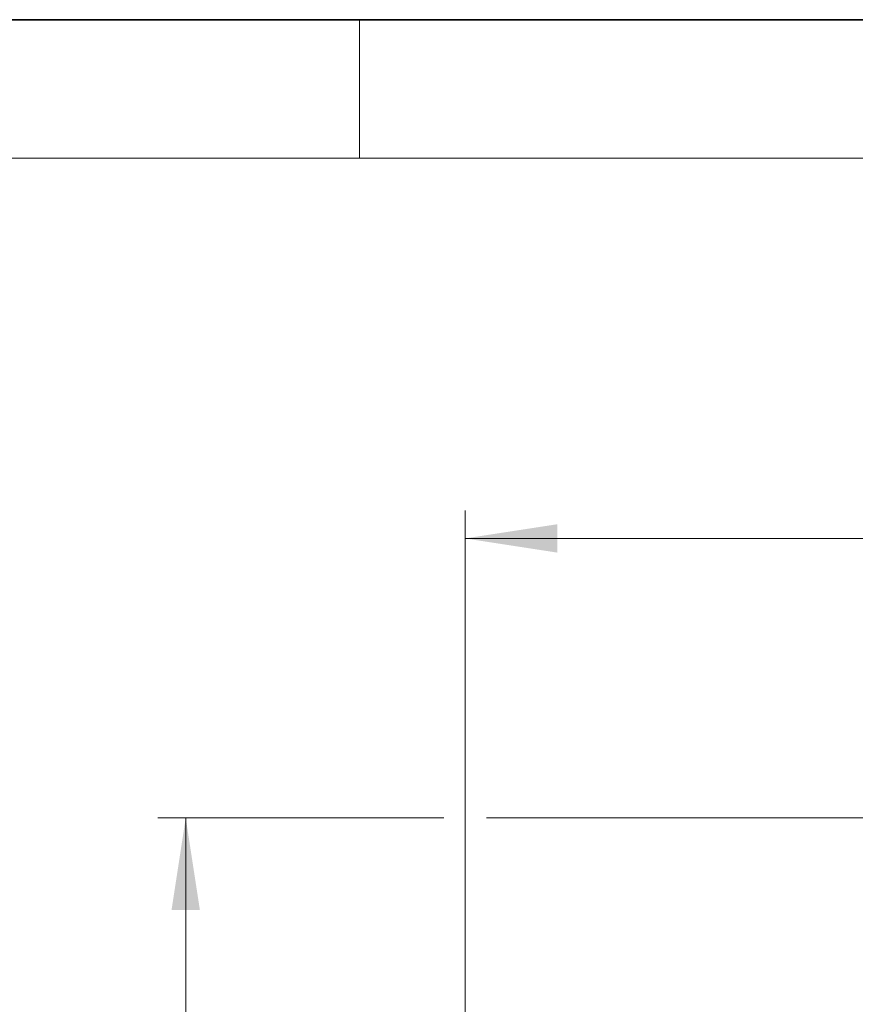
# Model space of a CAD drawing. Units: millimetres. Extents: x 6 to 413, y 7 to 304.
# Drawn here: x 98 to 128, y 256 to 291 of the extents above; entities that cross this region are included whole.
import ezdxf

# ---------------------------------------------------------------- set-up
doc = ezdxf.new("R2010")
doc.units = ezdxf.units.MM
doc.styles.add('SLDTEXTSTYLE0', font='ISOCP3', dxfattribs={"width": 0.96})
doc.dimstyles.new('SLDDIMSTYLE3', dxfattribs={"dimtxt": 2.714532, "dimasz": 3.302, "dimexe": 0, "dimexo": 0.0625, "dimgap": 0.678633, "dimtad": 1, "dimdec": 1, "dimlfac": 1.5, "dimrnd": 1e-09, "dimzin": 12, "dimdsep": 46, "dimtxsty": 'SLDTEXTSTYLE0', "dimsah": 1, "dimcen": 0.09, "dimadec": 0, "dimazin": 3, "dimtfac": 1, "dimtdec": 1, "dimtofl": 0, "dimtmove": 0, "dimatfit": 3, "dimfxl": 0, "dimfrac": 2, "dimtolj": 1, "dimtzin": 12, "dimarcsym": 0})

# ---------------------------------------------------------------- blocks, each defined once
blk = doc.blocks.new('_D_3')
at = {"color": 7, "linetype": 'Continuous', "lineweight": 0}
for p, q in [((113.51, 262.543), (103.272, 262.543)), ((104.272, 262.543), (104.272, 137.943)), ((142.938, 262.543), (115.034, 262.543)), ((113.51, 137.943), (103.272, 137.943)), ((134.54, 137.943), (115.034, 137.943)), ((148.272, 137.943), (136.064, 137.943))]:
    blk.add_line(p, q, dxfattribs=at)
at = {"color": 7, "linetype": 'Continuous', "lineweight": 18}
for points in [[(104.272, 262.543), (103.764, 259.241), (104.78, 259.241)], [(104.272, 137.943), (104.78, 141.245), (103.764, 141.245)]]:
    blk.add_solid(points, dxfattribs=at)
at = {"color": 7, "linetype": 'Continuous', "lineweight": 18, "insert": (100.52, 196.242), "char_height": 2.9104, "attachment_point": 1, "rotation": 90, "style": 'SLDTEXTSTYLE0'}
blk.add_mtext('186,9', dxfattribs=at)
blk = doc.blocks.new('_D_4')
at = {"color": 7, "linetype": 'Continuous', "lineweight": 0}
for p, q in [((114.272, 209.61), (114.272, 273.543)), ((216.805, 232.61), (216.805, 273.543)), ((114.272, 272.543), (216.805, 272.543))]:
    blk.add_line(p, q, dxfattribs=at)
at = {"color": 7, "linetype": 'Continuous', "lineweight": 18}
for points in [[(114.272, 272.543), (117.574, 272.035), (117.574, 273.051)], [(216.805, 272.543), (213.503, 273.051), (213.503, 272.035)]]:
    blk.add_solid(points, dxfattribs=at)
at = {"color": 7, "linetype": 'Continuous', "lineweight": 18, "insert": (161.542, 276.295), "char_height": 2.9104, "attachment_point": 1, "style": 'SLDTEXTSTYLE0'}
blk.add_mtext('153,8', dxfattribs=at)

msp = doc.modelspace()

# ---------------------------------------------------------------- linework, layer by layer
at = {"color": 7, "linetype": 'Continuous', "lineweight": 35}
msp.add_line((413.0639869, 291.10621317), (6.27336198, 291.10621317), dxfattribs=at)
at = {"color": 7, "linetype": 'Continuous', "lineweight": 18}
for p, q in [((110.49725331, 291.10621317), (110.49725331, 286.15233806)), ((408.14459304, 286.15233806), (11.29725331, 286.15233806))]:
    msp.add_line(p, q, dxfattribs=at)

# ---------------------------------------------------------------- dimensions: what is measured, and where the dimension line sits
dim = msp.add_linear_dim(base=(216.80497929, 272.54349163), p1=(114.27164595, 208.61015829), p2=(216.80497929, 231.61015829), dimstyle='SLDDIMSTYLE3', dxfattribs=at)
dim.commit()
dim.dimension.update_dxf_attribs({"geometry": '_D_4', "text_midpoint": (165.53831262, 272.54349163), "dimtype": 160})
dim = msp.add_linear_dim(base=(104.27164595, 137.94349163), p1=(143.93831262, 262.54349163), p2=(149.27164595, 137.94349163), angle=90, dimstyle='SLDDIMSTYLE3', dxfattribs=at)
dim.commit()
dim.dimension.update_dxf_attribs({"geometry": '_D_3', "text_midpoint": (104.27164595, 200.24349163), "dimtype": 160})

doc.saveas('drawing.dxf')
